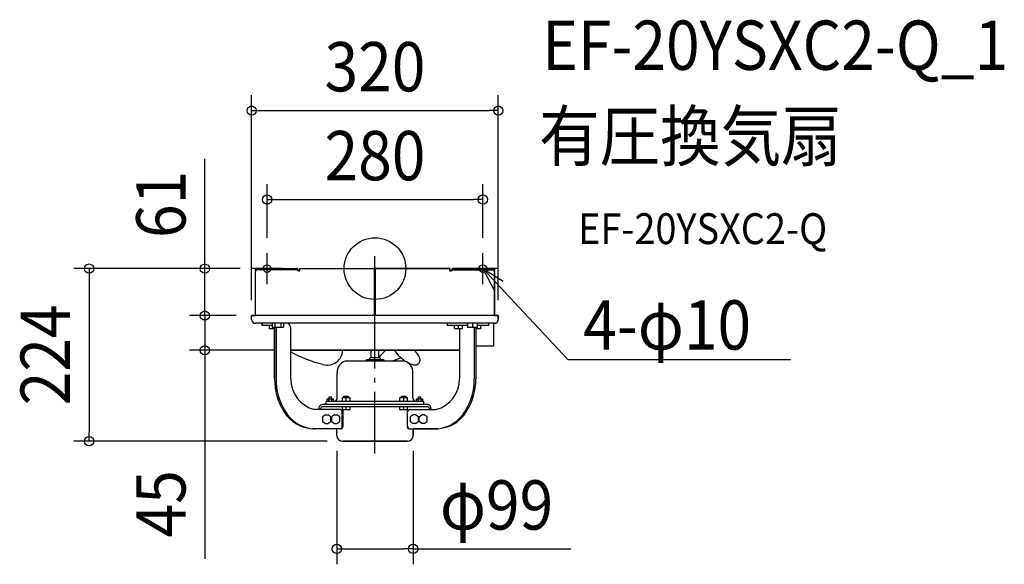
# Model space of a CAD drawing. Extents: x -461 to 817, y -384 to 323.
import ezdxf
from ezdxf.enums import TextEntityAlignment as Align

# ---------------------------------------------------------------- set-up
doc = ezdxf.new("R2010")
doc.units = 0
doc.header["$LTSCALE"] = 20
doc.header["$PDMODE"] = 3
doc.header["$PDSIZE"] = -2
doc.linetypes.add('DASHDOT', pattern=[5.5, 4, -0.6, 0.3, -0.6])
doc.layers.get('DEFPOINTS').update_dxf_attribs({"linetype": 'CONTINUOUS'})
for name, color, linetype in [('ARRANGE', 1, 'CONTINUOUS'), ('BASIS', 6, 'DASHDOT'), ('DETAIL', 5, 'CONTINUOUS'), ('ETC', 61, 'CONTINUOUS'), ('FIX', 11, 'CONTINUOUS'), ('NOTE', 4, 'CONTINUOUS'), ('OUTLINE', 3, 'CONTINUOUS'), ('SIZE', 30, 'CONTINUOUS')]:
    doc.layers.add(name, color=color, linetype=linetype)
doc.styles.get("Standard").update_dxf_attribs({"font": 'SIMPLEX.shx', "width": 0.9, "height": 64, "bigfont": 'BIGFONT.shx'})

msp = doc.modelspace()

# ---------------------------------------------------------------- linework, layer by layer
at = {"layer": 'ARRANGE', "color": 1, "linetype": 'CONTINUOUS'}
msp.add_circle((0, 0), 40, dxfattribs=at)
msp.add_point((0, 0), dxfattribs=at)
at = {"layer": 'BASIS', "color": 6, "linetype": 'DASHDOT'}
for p, q in [((-140, -20), (-140, 20)), ((0, -239.8), (0, 16)), ((140, -20), (140, 20)), ((-120, 0), (-160, 0)), ((160, 0), (120, 0))]:
    msp.add_line(p, q, dxfattribs=at)
at = {"layer": 'DEFPOINTS', "color": 30, "linetype": 'CONTINUOUS'}
for p in [(160, 205), (140, 89.6), (-140, 20), (140, 20), (-220.8, 0), (-155, 0), (-155, 0), (-160, -61), (-160, -61), (-160, -61), (160, -61), (-220.8, -106), (-109.3, -106), (-49.5, -216.5), (49.5, -216.5), (-370.9, -224), (-42, -224), (49.5, -363.7)]:
    msp.add_point(p, dxfattribs=at)
at = {"layer": 'DETAIL', "color": 5, "linetype": 'CONTINUOUS'}
for p, q in [((-155, 0), (-101.1, 0)), ((-155, 0), (-155, -1.5)), ((-101.1, -1.5), (-155, -1.5)), ((-153.9, -3), (-155, -3)), ((-155, -61), (-155, -3)), ((-97.3, -3), (-100.1, -3)), ((-97.3, 0), (-0.5, 0)), ((-97.3, -3), (-97.3, 0)), ((-0.5, -61), (-0.5, 0)), ((-0.5, -2), (0.5, -2)), ((0.5, -61), (0.5, 0)), ((97.3, 0), (0.5, 0)), ((97.3, -3), (97.3, 0)), ((100.1, -3), (97.3, -3)), ((155, 0), (101.1, 0)), ((101.1, -1.5), (155, -1.5)), ((155, -3), (153.9, -3)), ((155, 0), (155, -1.5)), ((155, -61), (155, -3)), ((160, -61), (-160, -61)), ((-160, -66), (-160, -61)), ((160, -66), (160, -61)), ((155, -71), (-155, -71)), ((-146.5, -71), (-146.5, -74)), ((-133.5, -74), (-146.5, -74)), ((-136.7, -77.8), (-136.7, -74.2)), ((-133.5, -71), (-133.5, -75.9)), ((-133.5, -75.9), (-132.5, -76.5)), ((-119.5, -76.5), (-132.5, -76.5)), ((-131.7, -78), (-131.7, -76.5)), ((-130.3, -76.5), (-130.3, -142.9)), ((-129.8, -71), (-129.8, -76.5)), ((-128.4, -76.5), (-128.4, -142.9)), ((-122.3, -71), (-122.3, -76.5)), ((-118.5, -75.9), (-119.5, -76.5)), ((-118.5, -71), (-118.5, -75.9)), ((93.6, -71), (93.6, -74)), ((120.1, -74), (93.6, -74)), ((103.4, -77.8), (103.4, -74.2)), ((108.4, -78), (108.4, -74)), ((113.4, -77.8), (113.4, -74.2)), ((120.1, -71), (120.1, -76.5)), ((133.1, -76.5), (120.1, -76.5)), ((126.6, -71), (126.6, -76.5)), ((128.9, -76.5), (128.9, -142.9)), ((130.8, -76.5), (130.8, -142.9)), ((132.3, -78), (132.3, -76.5)), ((133.1, -76.5), (133.1, -71)), ((147.1, -74), (133.1, -74)), ((137.3, -77.8), (137.3, -74.2)), ((147.1, -71), (147.1, -74)), ((153.7, -71), (153.7, -100.8)), ((-130.3, -78), (-136.5, -78)), ((-109.3, -142.9), (-109.3, -77)), ((113.2, -78), (103.6, -78)), ((109.8, -78), (109.8, -142.9)), ((137.1, -78), (130.8, -78)), ((153.7, -100.8), (130.8, -100.8)), ((-109.3, -105.2), (109.8, -105.2)), ((-109.3, -106), (109.8, -106)), ((-5, -115.9), (-5, -106)), ((5, -115.9), (5, -106)), ((-38.7, -119.9), (38.7, -119.9)), ((-8, -118.1), (-11.5, -118.4)), ((11.5, -118.4), (-11.5, -118.4)), ((-11.5, -118.4), (-11.5, -119.4)), ((11.5, -119.4), (-11.5, -119.4)), ((-6.5, -115.9), (-6.6, -116.8)), ((6.5, -115.9), (-6.5, -115.9)), ((-5, -119.9), (-5, -119.4)), ((5, -119.9), (5, -119.4)), ((6.5, -115.9), (6.6, -116.8)), ((8, -118.1), (11.5, -118.4)), ((11.5, -118.4), (11.5, -119.4)), ((-49.2, -167.9), (-49.2, -135.4)), ((49.2, -167.9), (49.2, -135.4)), ((-40.3, -165.4), (-34.3, -165.4)), ((-40.3, -167.4), (-40.3, -165.4)), ((-34.3, -167.4), (-34.3, -165.4)), ((34.3, -165.4), (40.3, -165.4)), ((34.3, -167.4), (34.3, -165.4)), ((40.3, -167.4), (40.3, -165.4)), ((68.8, -176.4), (-68.8, -176.4)), ((63.5, -172.4), (-63.5, -172.4)), ((-63.5, -176.4), (-63.5, -172.4)), ((-62, -169.2), (-53.9, -169.2)), ((-62, -172.4), (-62, -169.2)), ((-60, -172.4), (-60, -169.2)), ((-59.5, -166.4), (-56.5, -166.4)), ((-59.5, -169.2), (-59.5, -166.4)), ((-56.5, -169.2), (-56.5, -166.4)), ((-56, -172.4), (-56, -169.2)), ((-53.9, -172.4), (-53.9, -169.2)), ((-42.3, -167.4), (-32.3, -167.4)), ((-42.3, -172.4), (-42.3, -167.4)), ((-37.3, -172.4), (-37.3, -167.4)), ((-32.3, -172.4), (-32.3, -167.4)), ((32.3, -167.4), (42.3, -167.4)), ((32.3, -172.4), (32.3, -167.4)), ((37.3, -172.4), (37.3, -167.4)), ((42.3, -172.4), (42.3, -167.4)), ((54, -169.2), (62.1, -169.2)), ((54, -172.4), (54, -169.2)), ((56, -172.4), (56, -169.2)), ((56.5, -166.4), (59.5, -166.4)), ((56.5, -169.2), (56.5, -166.4)), ((59.5, -169.2), (59.5, -166.4)), ((60, -172.4), (60, -169.2)), ((62.1, -172.4), (62.1, -169.2)), ((63.5, -176.4), (63.5, -172.4)), ((-44.8, -182.9), (-78.6, -182.9)), ((-72.7, -182.9), (-72.7, -182.4)), ((-70.8, -182.9), (-70.8, -182.4)), ((68.8, -179.4), (-68.8, -179.4)), ((-64, -189.6), (-67.9, -192.5)), ((-64, -189.6), (-61.1, -189.6)), ((-57.3, -192.5), (-61.1, -189.6)), ((-52.5, -189.6), (-56.3, -192.5)), ((-52.5, -189.6), (-49.5, -189.6)), ((-45.7, -192.5), (-49.5, -189.6)), ((-42.5, -204.9), (-42.5, -185.9)), ((-42.3, -183.2), (-42.3, -179.6)), ((-32.5, -183.4), (-42.1, -183.4)), ((-41.6, -183.4), (-41.6, -204.9)), ((-37.3, -183.4), (-37.3, -179.4)), ((-32.3, -183.2), (-32.3, -179.6)), ((32.3, -183.2), (32.3, -179.6)), ((42.1, -183.4), (32.5, -183.4)), ((37.3, -183.4), (37.3, -179.4)), ((41.6, -183.4), (41.6, -204.9)), ((42.3, -183.2), (42.3, -179.6)), ((42.4, -204.9), (42.4, -185.9)), ((44.8, -182.9), (79.1, -182.9)), ((49.5, -189.6), (45.7, -192.5)), ((52.5, -189.6), (49.5, -189.6)), ((56.3, -192.5), (52.5, -189.6)), ((57.2, -192.5), (61, -189.6)), ((64, -189.6), (61, -189.6)), ((67.8, -192.5), (64, -189.6)), ((70.8, -182.9), (70.8, -182.4)), ((72.7, -182.9), (72.7, -182.4)), ((-67.9, -192.5), (-67.9, -198.3)), ((-67.9, -198.3), (-64, -201.2)), ((-64, -201.2), (-61.1, -201.2)), ((-61.1, -201.2), (-57.3, -198.3)), ((-57.3, -198.3), (-57.3, -192.5)), ((-56.3, -192.5), (-56.3, -198.3)), ((-56.3, -198.3), (-52.5, -201.2)), ((-52.5, -201.2), (-49.5, -201.2)), ((-49.5, -201.2), (-45.7, -198.3)), ((-45.7, -198.3), (-45.7, -192.5)), ((45.7, -192.5), (45.7, -198.3)), ((45.7, -198.3), (49.5, -201.2)), ((52.5, -201.2), (49.5, -201.2)), ((52.5, -201.2), (56.3, -198.3)), ((56.3, -198.3), (56.3, -192.5)), ((57.2, -198.3), (57.2, -192.5)), ((61, -201.2), (57.2, -198.3)), ((64, -201.2), (61, -201.2)), ((64, -201.2), (67.8, -198.3)), ((67.8, -198.3), (67.8, -192.5)), ((-43.9, -207.9), (-80.6, -207.9)), ((-49.5, -216.5), (-49.5, -207.9)), ((43.9, -207.9), (81.1, -207.9)), ((49.5, -216.5), (49.5, -207.9)), ((-42, -224), (42, -224))]:
    msp.add_line(p, q, dxfattribs=at)
for centre, radius, start, end in [((-101.7, -2.7), 2.73, 353.0217, 77.5071), ((101.7, -2.7), 2.73, 102.4929, 186.9783), ((-155.3, -2.8), 1.37, 353.0442, 77.4846), ((-152, -3), 3, 151.9222, 180), ((-101.4, -2.8), 1.37, 353.0442, 77.4846), ((101.4, -2.8), 1.37, 102.5154, 186.9558), ((155.3, -2.8), 1.37, 102.5154, 186.9558), ((152, -3), 3, 0, 28.0778), ((-155, -66), 5, 180, 270), ((-136.5, -74.2), 0.2, 90, 180), ((-131.6, -73.7), 2.8, 267.0526, 269.9945), ((-120.4, -73.7), 2.8, 270.0055, 272.9474), ((-116.3, -77.3), 7.08, 2.5096, 62.9553), ((103.6, -74.2), 0.2, 90, 180), ((113.2, -74.2), 0.2, 0, 90), ((137.1, -74.2), 0.2, 0, 90), ((155, -66), 5, 270, 0), ((-136.5, -77.8), 0.2, 180, 270), ((103.6, -77.8), 0.2, 180, 270), ((113.2, -77.8), 0.2, 270, 0), ((137.1, -77.8), 0.2, 270, 0), ((-130.5, -85.2), 20, 270, 270.4942), ((-26.9, 44.5), 173.5, 241.6593, 256.4762), ((-61.5, -105.6), 19.6, 252.2702, 358.6983), ((55, -154.4), 63.3, 130.0738, 142.1516), ((62.2, -83.3), 43.2, 211.7222, 253.6819), ((33, -126.7), 27.4, 22.7117, 49.3063), ((-33.4, -134.8), 15.8, 109.511, 182.2601), ((-8.1, -116.6), 1.5, 275, 352), ((8.1, -116.6), 1.5, 188, 265), ((-53.6, 90.1), 223.4, 289.9532, 292.9595), ((33.4, -134.8), 15.8, 357.7399, 70.489), ((52.1, -118.5), 6.57, 251.4376, 20.7929), ((-50.9, -143.2), 79.4, 179.7767, 212.4145), ((-48.6, -143.1), 79.8, 179.827, 211.609), ((-68.6, -143.4), 40.7, 179.2269, 255.6806), ((69.1, -143.4), 40.7, 284.3194, 0.7731), ((51, -143.7), 77.9, 327.9828, 0.5811), ((53.3, -143.7), 77.6, 327.1869, 0.6219), ((-67.3, -181.6), 5.48, 106.6305, 187.9046), ((-53.7, -167.9), 4.5, 270, 0), ((53.7, -167.9), 4.5, 180, 270), ((67.3, -181.6), 5.48, 352.0954, 73.3695), ((-78.4, -161.6), 46.3, 211.4413, 267.387), ((-76.3, -161.2), 46.8, 210.5846, 267.1565), ((-68, -182), 2.74, 106.6305, 187.9046), ((-45.2, -185.6), 2.75, 354.118, 80.7895), ((-42.1, -179.6), 0.2, 90, 180), ((-42.1, -183.2), 0.2, 180, 270), ((-32.5, -179.6), 0.2, 0, 90), ((-32.5, -183.2), 0.2, 270, 0), ((32.5, -179.6), 0.2, 90, 180), ((32.5, -183.2), 0.2, 180, 270), ((42.1, -179.6), 0.2, 0, 90), ((42.1, -183.2), 0.2, 270, 0), ((45.3, -185.8), 2.91, 100.4423, 182.6906), ((68, -182), 2.74, 352.0954, 73.3695), ((76.5, -161), 47.1, 275.6167, 329.4392), ((79.1, -161.9), 46, 272.5157, 328.7669), ((-78.6, -169.7), 38.2, 267.1046, 269.9988), ((-42, -216.5), 7.5, 180, 270), ((-45.5, -205), 3.04, 285.6872, 1.4178), ((-44.7, -204.9), 3.09, 284.8221, 0.2705), ((44.7, -204.9), 3.09, 179.7295, 255.1779), ((42, -216.5), 7.5, 270, 0), ((45.7, -204.8), 3.25, 181.8621, 253.0453), ((79.1, -169.7), 38.2, 270.0012, 272.8954)]:
    msp.add_arc(centre, radius, start, end, dxfattribs=at)
at = {"layer": 'FIX', "color": 11, "linetype": 'CONTINUOUS'}
for centre in [(-140, 0), (140, 0)]:
    msp.add_circle(centre, 5, dxfattribs=at)
at = {"layer": 'NOTE', "color": 4, "linetype": 'CONTINUOUS'}
for p, q in [((154.6, -27.4), (140, 0)), ((140, 0), (166.4, -16.4)), ((140, 0), (181, -43.8)), ((181, -43.8), (250.1, -117.9)), ((250.1, -117.9), (270.1, -117.9)), ((270.1, -117.9), (539, -117.9))]:
    msp.add_line(p, q, dxfattribs=at)
at = {"layer": 'OUTLINE', "color": 3, "linetype": 'CONTINUOUS'}
for p, q in [((-155, -1.5), (-155, 0)), ((-155, 0), (-101.1, 0)), ((-155, -61), (-155, -3)), ((-99, -3), (-97.3, -3)), ((-97.3, -3), (-97.3, 0)), ((-97.3, 0), (-0.5, 0)), ((-0.5, 0), (-0.5, -2)), ((-0.5, -2), (0.5, -2)), ((0.5, -2), (0.5, 0)), ((0.5, 0), (97.3, 0)), ((97.3, 0), (97.3, -3)), ((97.3, -3), (99, -3)), ((101.1, 0), (155, 0)), ((155, 0), (155, -1.5)), ((155, -3), (155, -61)), ((-160, -66), (-160, -61)), ((-160, -61), (-155, -61)), ((155, -61), (160, -61)), ((160, -61), (160, -66)), ((-146.5, -71), (-155, -71)), ((-146.5, -74), (-146.5, -71)), ((-136.7, -74), (-146.5, -74)), ((-136.7, -78), (-136.7, -74)), ((153.7, -71), (153.7, -100.8)), ((-130.3, -78), (-136.7, -78)), ((-130.3, -142.9), (-130.3, -78)), ((153.7, -100.8), (130.8, -100.8)), ((130.8, -100.8), (130.8, -142.9)), ((-49.5, -207.9), (-80.6, -207.9)), ((-49.5, -216.5), (-49.5, -207.9)), ((82.1, -207.9), (49.5, -207.9)), ((49.5, -207.9), (49.5, -216.5)), ((81.1, -207.9), (82.1, -207.9)), ((42, -224), (-42, -224))]:
    msp.add_line(p, q, dxfattribs=at)
for centre, radius, start, end in [((-155.3, -2.8), 1.37, 62.2965, 77.4846), ((-152, -3), 3, 152.7036, 180), ((-101.7, -2.7), 2.73, 353.0217, 77.5071), ((101.7, -2.7), 2.73, 102.4929, 186.9783), ((155.3, -2.8), 1.37, 102.5154, 117.7035), ((152, -3), 3, 0, 27.2964), ((-155, -66), 5, 180, 270), ((154.8, -65.9), 5.2, 257.9025, 359.1052), ((-50.9, -143.2), 79.4, 179.7767, 212.4145), ((53.3, -143.7), 77.6, 327.1869, 0.6219), ((-78.4, -161.6), 46.3, 211.4413, 267.387), ((79.1, -161.9), 46, 272.5157, 328.7669), ((-42, -216.5), 7.5, 180, 270), ((42, -216.5), 7.5, 270, 0)]:
    msp.add_arc(centre, radius, start, end, dxfattribs=at)
at = {"layer": 'SIZE', "color": 30, "linetype": 'CONTINUOUS'}
for p, q in [((-160, -41), (-160, 225)), ((160, -41), (160, 225)), ((-160, 205), (-148, 205)), ((-148, 205), (148, 205)), ((160, 205), (148, 205)), ((-220.8, 12), (-220.8, 142.6)), ((-140, 40), (-140, 109.6)), ((140, 40), (140, 109.6)), ((-140, 89.6), (-128, 89.6)), ((-128, 89.6), (128, 89.6)), ((140, 89.6), (128, 89.6)), ((-220.8, 0), (-220.8, 12)), ((-175, 0), (-390.9, 0)), ((-370.9, 0), (-370.9, -12)), ((-370.9, -12), (-370.9, -212)), ((-175, 0), (-240.8, 0)), ((-220.8, -61), (-220.8, 0)), ((-220.8, -49), (-220.8, -37)), ((-220.8, -61), (-220.8, -49)), ((-180, -61), (-240.8, -61)), ((-180, -61), (-240.8, -61)), ((-220.8, -61), (-220.8, -106)), ((-220.8, -61), (-220.8, -73)), ((-220.8, -73), (-220.8, -85)), ((-129.3, -106), (-240.8, -106)), ((-220.8, -106), (-220.8, -118)), ((-220.8, -118), (-220.8, -376.8)), ((-370.9, -224), (-370.9, -212)), ((-62, -224), (-390.9, -224)), ((-49.5, -236.5), (-49.5, -383.7)), ((49.5, -236.5), (49.5, -383.7)), ((-49.5, -363.7), (-37.5, -363.7)), ((-37.5, -363.7), (37.5, -363.7)), ((49.5, -363.7), (37.5, -363.7)), ((49.5, -363.7), (254.1, -363.7))]:
    msp.add_line(p, q, dxfattribs=at)
for centre in [(-160, 205), (160, 205), (-140, 89.6), (140, 89.6), (-370.9, 0), (-220.8, 0), (-220.8, -61), (-220.8, -61), (-220.8, -106), (-370.9, -224), (-49.5, -363.7), (49.5, -363.7)]:
    msp.add_circle(centre, 6, dxfattribs=at)

# ---------------------------------------------------------------- texts
at = {"layer": 'ETC', "color": 61, "linetype": 'CONTINUOUS', "width": 0.9}
for s, height, p in [('EF-20YSXC2-Q_1', 64, (217.1, 257.9)), ('有圧換気扇', 64, (212.9, 139.9)), ('EF-20YSXC2-Q', 40, (263.6, 31.8))]:
    msp.add_text(s, height=height, dxfattribs=at).set_placement(p)
at = {"layer": 'NOTE', "color": 4, "linetype": 'CONTINUOUS', "width": 0.9}
msp.add_text('4-φ10', height=64, dxfattribs=at).set_placement((270.2, -105.1))
at = {"layer": 'SIZE', "color": 30, "linetype": 'CONTINUOUS', "width": 0.9}
for s, p in [('320', (0, 230)), ('280', (0, 114.6)), ('φ99', (157.8, -338.7))]:
    msp.add_text(s, height=64, dxfattribs=at).set_placement(p, align=Align.CENTER)
for s, p in [('61', (-245.8, 83.3)), ('224', (-395.9, -112)), ('45', (-245.8, -305.2))]:
    msp.add_text(s, height=64, rotation=90, dxfattribs=at).set_placement(p, align=Align.CENTER)

doc.saveas('drawing.dxf')
